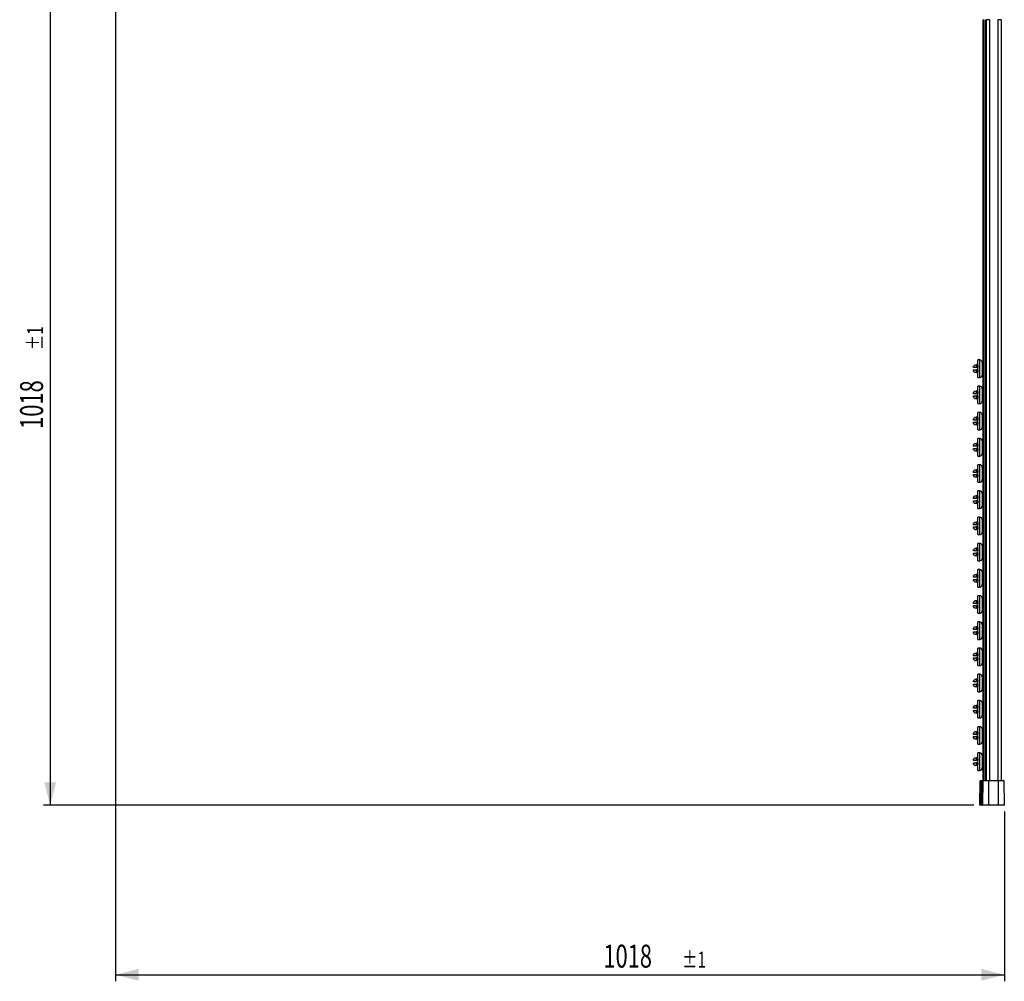
# Model space of a CAD drawing. Extents: x 108 to 258, y 28 to 260.
# Drawn here: x 108 to 258, y 28 to 175 of the extents above; entities that cross this region are included whole.
import ezdxf
from ezdxf.enums import TextEntityAlignment as Align

# ---------------------------------------------------------------- set-up
doc = ezdxf.new("R2010")
doc.units = 0
doc.layers.get('0').update_dxf_attribs({"linetype": 'CONTINUOUS'})
doc.layers.add('ZEICHNUNG', color=7, linetype='CONTINUOUS')
doc.dimstyles.new('SLDDIMSTYLE0', dxfattribs={"dimtxt": 3.5, "dimasz": 3.5, "dimexe": 0, "dimexo": 0.0625, "dimgap": 0.875, "dimtad": 1, "dimlfac": 7.5, "dimrnd": 1e-09, "dimzin": 12, "dimsah": 1, "dimcen": 0.09, "dimazin": 3, "dimtol": 1, "dimtp": 1, "dimtm": 1, "dimtfac": 1, "dimtofl": 0, "dimtmove": 0, "dimatfit": 3})

# ---------------------------------------------------------------- blocks, each defined once
blk = doc.blocks.new('_D')
at = {"layer": 'ZEICHNUNG'}
for p, q in [((121.63, 190.78), (111.57, 190.78)), ((112.57, 190.78), (112.57, 55.02)), ((253.65, 55.02), (111.57, 55.02))]:
    blk.add_line(p, q, dxfattribs=at)
for points in [[(112.57, 190.78), (111.67, 187.28), (113.47, 187.28)], [(112.57, 55.02), (113.47, 58.52), (111.67, 58.52)]]:
    blk.add_solid(points, dxfattribs=at)
at = {"layer": 'ZEICHNUNG', "width": 0.7}
for s, height, p in [('±1', 2.45, (112.26, 124.53, 0.01)), ('1018', 3.5, (112.57, 112.5, 0.01))]:
    blk.add_text(s, height=height, rotation=90, dxfattribs=at).set_placement(p, align=Align.BOTTOM_LEFT)
blk = doc.blocks.new('_D_1')
at = {"layer": 'ZEICHNUNG'}
for p, q in [((122.57, 186.1), (122.57, 28.14)), ((258.33, 54.09), (258.33, 28.14)), ((122.57, 29.14), (258.33, 29.14))]:
    blk.add_line(p, q, dxfattribs=at)
for points in [[(122.57, 29.14), (126.07, 28.24), (126.07, 30.04)], [(258.33, 29.14), (254.83, 30.04), (254.83, 28.24)]]:
    blk.add_solid(points, dxfattribs=at)
at = {"layer": 'ZEICHNUNG', "width": 0.7}
for s, height, p in [('1018', 3.5, (197.08, 29.14, 0.01)), ('±1', 2.45, (209.12, 29.45, 0.01))]:
    blk.add_text(s, height=height, dxfattribs=at).set_placement(p, align=Align.BOTTOM_LEFT)

msp = doc.modelspace()

# ---------------------------------------------------------------- linework, layer by layer
at = {"color": 7, "linetype": 'CONTINUOUS'}
for p, q in [((255.1137, 58.8177), (255.1137, 174.9777)), ((255.1137, 174.9777), (255.1803, 174.9777)), ((255.487, 174.9777), (255.5537, 174.9777)), ((256.087, 174.9777), (255.5537, 174.9777)), ((255.5537, 174.9777), (255.5537, 58.8177)), ((257.8603, 174.9777), (257.327, 174.9777)), ((257.8603, 174.9777), (257.8603, 58.8177)), ((253.627, 122.048), (253.6708, 122.0956)), ((253.627, 121.851), (253.627, 122.048)), ((253.6708, 121.851), (253.627, 121.851)), ((253.6708, 121.851), (253.6708, 122.0956)), ((254.0479, 121.851), (253.6708, 121.851)), ((254.0479, 122.2607), (254.0479, 121.851)), ((254.1603, 122.2607), (254.0479, 122.2607)), ((254.1603, 121.851), (254.0479, 121.851)), ((254.1603, 121.851), (254.1603, 122.2607)), ((254.1603, 122.2607), (254.2737, 122.1416)), ((254.2737, 121.851), (254.1603, 121.851)), ((254.2737, 122.1416), (254.2737, 121.851)), ((254.2937, 122.1416), (254.2737, 122.1416)), ((254.2737, 121.851), (254.2937, 121.851)), ((254.5937, 123.0177), (254.2937, 123.0177)), ((254.2937, 120.351), (254.2937, 123.0177)), ((254.9603, 122.651), (254.9603, 120.7177)), ((255.1137, 122.351), (254.9603, 122.351)), ((253.627, 121.3207), (253.627, 121.5177)), ((253.627, 121.5177), (253.6708, 121.5177)), ((253.6708, 121.273), (253.627, 121.3207)), ((253.6708, 121.273), (253.6708, 121.5177)), ((253.6708, 121.5177), (254.0479, 121.5177)), ((254.0479, 121.5177), (254.0479, 121.108)), ((254.1603, 121.5177), (254.0479, 121.5177)), ((254.1603, 121.108), (254.0479, 121.108)), ((254.1603, 121.108), (254.1603, 121.5177)), ((254.1603, 121.5177), (254.2737, 121.5177)), ((254.2737, 121.2271), (254.1603, 121.108)), ((254.2737, 121.5177), (254.2737, 121.2271)), ((254.2937, 121.5177), (254.2737, 121.5177)), ((254.2737, 121.2271), (254.2937, 121.2271)), ((254.2937, 120.351), (254.5937, 120.351)), ((254.9603, 121.0177), (255.1137, 121.0177)), ((254.5937, 119.0177), (254.2937, 119.0177)), ((254.2937, 116.351), (254.2937, 119.0177)), ((253.627, 118.048), (253.6708, 118.0956)), ((253.627, 117.851), (253.627, 118.048)), ((253.6708, 117.851), (253.627, 117.851)), ((253.627, 117.3207), (253.627, 117.5177)), ((253.627, 117.5177), (253.6708, 117.5177)), ((253.6708, 117.851), (253.6708, 118.0956)), ((254.0479, 117.851), (253.6708, 117.851)), ((253.6708, 117.273), (253.6708, 117.5177)), ((253.6708, 117.5177), (254.0479, 117.5177)), ((254.0479, 118.2607), (254.0479, 117.851)), ((254.1603, 118.2607), (254.0479, 118.2607)), ((254.1603, 117.851), (254.0479, 117.851)), ((254.0479, 117.5177), (254.0479, 117.108)), ((254.1603, 117.5177), (254.0479, 117.5177)), ((254.1603, 117.851), (254.1603, 118.2607)), ((254.1603, 118.2607), (254.2737, 118.1416)), ((254.2737, 117.851), (254.1603, 117.851)), ((254.1603, 117.108), (254.1603, 117.5177)), ((254.1603, 117.5177), (254.2737, 117.5177)), ((254.2737, 118.1416), (254.2737, 117.851)), ((254.2937, 118.1416), (254.2737, 118.1416)), ((254.2737, 117.851), (254.2937, 117.851)), ((254.2737, 117.5177), (254.2737, 117.2271)), ((254.2937, 117.5177), (254.2737, 117.5177)), ((254.9603, 118.651), (254.9603, 116.7177)), ((255.1137, 118.351), (254.9603, 118.351)), ((253.6708, 117.273), (253.627, 117.3207)), ((254.1603, 117.108), (254.0479, 117.108)), ((254.2737, 117.2271), (254.1603, 117.108)), ((254.2737, 117.2271), (254.2937, 117.2271)), ((254.2937, 116.351), (254.5937, 116.351)), ((254.9603, 117.0177), (255.1137, 117.0177)), ((254.5937, 115.0177), (254.2937, 115.0177)), ((254.2937, 112.351), (254.2937, 115.0177)), ((254.9603, 114.651), (254.9603, 112.7177)), ((255.1137, 114.351), (254.9603, 114.351)), ((253.627, 114.048), (253.6708, 114.0956)), ((253.627, 113.851), (253.627, 114.048)), ((253.6708, 113.851), (253.627, 113.851)), ((253.627, 113.3207), (253.627, 113.5177)), ((253.627, 113.5177), (253.6708, 113.5177)), ((253.6708, 113.273), (253.627, 113.3207)), ((253.6708, 113.851), (253.6708, 114.0956)), ((254.0479, 113.851), (253.6708, 113.851)), ((253.6708, 113.273), (253.6708, 113.5177)), ((253.6708, 113.5177), (254.0479, 113.5177)), ((254.0479, 114.2607), (254.0479, 113.851)), ((254.1603, 114.2607), (254.0479, 114.2607)), ((254.1603, 113.851), (254.0479, 113.851)), ((254.0479, 113.5177), (254.0479, 113.108)), ((254.1603, 113.5177), (254.0479, 113.5177)), ((254.1603, 113.108), (254.0479, 113.108)), ((254.1603, 113.851), (254.1603, 114.2607)), ((254.1603, 114.2607), (254.2737, 114.1416)), ((254.2737, 113.851), (254.1603, 113.851)), ((254.1603, 113.108), (254.1603, 113.5177)), ((254.1603, 113.5177), (254.2737, 113.5177)), ((254.2737, 113.2271), (254.1603, 113.108)), ((254.2737, 114.1416), (254.2737, 113.851)), ((254.2937, 114.1416), (254.2737, 114.1416)), ((254.2737, 113.851), (254.2937, 113.851)), ((254.2737, 113.5177), (254.2737, 113.2271)), ((254.2937, 113.5177), (254.2737, 113.5177)), ((254.2737, 113.2271), (254.2937, 113.2271)), ((254.9603, 113.0177), (255.1137, 113.0177)), ((254.2937, 112.351), (254.5937, 112.351)), ((253.627, 110.048), (253.6708, 110.0956)), ((253.627, 109.851), (253.627, 110.048)), ((253.6708, 109.851), (253.627, 109.851)), ((253.6708, 109.851), (253.6708, 110.0956)), ((254.0479, 109.851), (253.6708, 109.851)), ((254.0479, 110.2607), (254.0479, 109.851)), ((254.1603, 110.2607), (254.0479, 110.2607)), ((254.1603, 109.851), (254.0479, 109.851)), ((254.1603, 109.851), (254.1603, 110.2607)), ((254.1603, 110.2607), (254.2737, 110.1416)), ((254.2737, 109.851), (254.1603, 109.851)), ((254.2737, 110.1416), (254.2737, 109.851)), ((254.2937, 110.1416), (254.2737, 110.1416)), ((254.2737, 109.851), (254.2937, 109.851)), ((254.5937, 111.0177), (254.2937, 111.0177)), ((254.2937, 108.351), (254.2937, 111.0177)), ((254.9603, 110.651), (254.9603, 108.7177)), ((255.1137, 110.351), (254.9603, 110.351)), ((253.627, 109.3207), (253.627, 109.5177)), ((253.627, 109.5177), (253.6708, 109.5177)), ((253.6708, 109.273), (253.627, 109.3207)), ((253.6708, 109.273), (253.6708, 109.5177)), ((253.6708, 109.5177), (254.0479, 109.5177)), ((254.0479, 109.5177), (254.0479, 109.108)), ((254.1603, 109.5177), (254.0479, 109.5177)), ((254.1603, 109.108), (254.0479, 109.108)), ((254.1603, 109.108), (254.1603, 109.5177)), ((254.1603, 109.5177), (254.2737, 109.5177)), ((254.2737, 109.2271), (254.1603, 109.108)), ((254.2737, 109.5177), (254.2737, 109.2271)), ((254.2937, 109.5177), (254.2737, 109.5177)), ((254.2737, 109.2271), (254.2937, 109.2271)), ((254.2937, 108.351), (254.5937, 108.351)), ((254.9603, 109.0177), (255.1137, 109.0177)), ((254.5937, 107.0177), (254.2937, 107.0177)), ((254.2937, 104.351), (254.2937, 107.0177)), ((253.627, 106.048), (253.6708, 106.0957)), ((253.627, 105.851), (253.627, 106.048)), ((253.6708, 105.851), (253.627, 105.851)), ((253.627, 105.3207), (253.627, 105.5177)), ((253.627, 105.5177), (253.6708, 105.5177)), ((253.6708, 105.273), (253.627, 105.3207)), ((253.6708, 105.851), (253.6708, 106.0957)), ((254.0479, 105.851), (253.6708, 105.851)), ((253.6708, 105.273), (253.6708, 105.5177)), ((253.6708, 105.5177), (254.0479, 105.5177)), ((254.0479, 106.2607), (254.0479, 105.851)), ((254.1603, 106.2607), (254.0479, 106.2607)), ((254.1603, 105.851), (254.0479, 105.851)), ((254.0479, 105.5177), (254.0479, 105.108)), ((254.1603, 105.5177), (254.0479, 105.5177)), ((254.1603, 105.851), (254.1603, 106.2607)), ((254.1603, 106.2607), (254.2737, 106.1416)), ((254.2737, 105.851), (254.1603, 105.851)), ((254.1603, 105.108), (254.1603, 105.5177)), ((254.1603, 105.5177), (254.2737, 105.5177)), ((254.2737, 106.1416), (254.2737, 105.851)), ((254.2937, 106.1416), (254.2737, 106.1416)), ((254.2737, 105.851), (254.2937, 105.851)), ((254.2737, 105.5177), (254.2737, 105.2271)), ((254.2937, 105.5177), (254.2737, 105.5177)), ((254.9603, 106.651), (254.9603, 104.7177)), ((255.1137, 106.351), (254.9603, 106.351)), ((254.1603, 105.108), (254.0479, 105.108)), ((254.2737, 105.2271), (254.1603, 105.108)), ((254.2737, 105.2271), (254.2937, 105.2271)), ((254.2937, 104.351), (254.5937, 104.351)), ((254.9603, 105.0177), (255.1137, 105.0177)), ((254.5937, 103.0177), (254.2937, 103.0177)), ((254.2937, 100.351), (254.2937, 103.0177)), ((254.9603, 102.651), (254.9603, 100.7177)), ((255.1137, 102.351), (254.9603, 102.351)), ((253.627, 102.048), (253.6708, 102.0957)), ((253.627, 101.851), (253.627, 102.048)), ((253.6708, 101.851), (253.627, 101.851)), ((253.627, 101.3207), (253.627, 101.5177)), ((253.627, 101.5177), (253.6708, 101.5177)), ((253.6708, 101.273), (253.627, 101.3207)), ((253.6708, 101.851), (253.6708, 102.0957)), ((254.0479, 101.851), (253.6708, 101.851)), ((253.6708, 101.273), (253.6708, 101.5177)), ((253.6708, 101.5177), (254.0479, 101.5177)), ((254.0479, 102.2607), (254.0479, 101.851)), ((254.1603, 102.2607), (254.0479, 102.2607)), ((254.1603, 101.851), (254.0479, 101.851)), ((254.0479, 101.5177), (254.0479, 101.108)), ((254.1603, 101.5177), (254.0479, 101.5177)), ((254.1603, 101.108), (254.0479, 101.108)), ((254.1603, 101.851), (254.1603, 102.2607)), ((254.1603, 102.2607), (254.2737, 102.1416)), ((254.2737, 101.851), (254.1603, 101.851)), ((254.1603, 101.108), (254.1603, 101.5177)), ((254.1603, 101.5177), (254.2737, 101.5177)), ((254.2737, 101.2271), (254.1603, 101.108)), ((254.2737, 102.1416), (254.2737, 101.851)), ((254.2937, 102.1416), (254.2737, 102.1416)), ((254.2737, 101.851), (254.2937, 101.851)), ((254.2737, 101.5177), (254.2737, 101.2271)), ((254.2937, 101.5177), (254.2737, 101.5177)), ((254.2737, 101.2271), (254.2937, 101.2271)), ((254.9603, 101.0177), (255.1137, 101.0177)), ((254.2937, 100.351), (254.5937, 100.351)), ((253.627, 98.048), (253.6708, 98.0957)), ((253.627, 97.851), (253.627, 98.048)), ((253.6708, 97.851), (253.627, 97.851)), ((253.6708, 97.851), (253.6708, 98.0957)), ((254.0479, 97.851), (253.6708, 97.851)), ((254.0479, 98.2607), (254.0479, 97.851)), ((254.1603, 98.2607), (254.0479, 98.2607)), ((254.1603, 97.851), (254.0479, 97.851)), ((254.1603, 97.851), (254.1603, 98.2607)), ((254.1603, 98.2607), (254.2737, 98.1416)), ((254.2737, 97.851), (254.1603, 97.851)), ((254.2737, 98.1416), (254.2737, 97.851)), ((254.2937, 98.1416), (254.2737, 98.1416)), ((254.2737, 97.851), (254.2937, 97.851)), ((254.5937, 99.0177), (254.2937, 99.0177)), ((254.2937, 96.351), (254.2937, 99.0177)), ((254.9603, 98.651), (254.9603, 96.7177)), ((255.1137, 98.351), (254.9603, 98.351)), ((253.627, 97.3207), (253.627, 97.5177)), ((253.627, 97.5177), (253.6708, 97.5177)), ((253.6708, 97.273), (253.627, 97.3207)), ((253.6708, 97.273), (253.6708, 97.5177)), ((253.6708, 97.5177), (254.0479, 97.5177)), ((254.0479, 97.5177), (254.0479, 97.108)), ((254.1603, 97.5177), (254.0479, 97.5177)), ((254.1603, 97.108), (254.0479, 97.108)), ((254.1603, 97.108), (254.1603, 97.5177)), ((254.1603, 97.5177), (254.2737, 97.5177)), ((254.2737, 97.2271), (254.1603, 97.108)), ((254.2737, 97.5177), (254.2737, 97.2271)), ((254.2937, 97.5177), (254.2737, 97.5177)), ((254.2737, 97.2271), (254.2937, 97.2271)), ((254.2937, 96.351), (254.5937, 96.351)), ((254.9603, 97.0177), (255.1137, 97.0177)), ((254.5937, 95.0177), (254.2937, 95.0177)), ((254.2937, 92.351), (254.2937, 95.0177)), ((253.627, 94.048), (253.6708, 94.0957)), ((253.627, 93.851), (253.627, 94.048)), ((253.6708, 93.851), (253.627, 93.851)), ((253.627, 93.3207), (253.627, 93.5177)), ((253.627, 93.5177), (253.6708, 93.5177)), ((253.6708, 93.273), (253.627, 93.3207)), ((253.6708, 93.851), (253.6708, 94.0957)), ((254.0479, 93.851), (253.6708, 93.851)), ((253.6708, 93.273), (253.6708, 93.5177)), ((253.6708, 93.5177), (254.0479, 93.5177)), ((254.0479, 94.2607), (254.0479, 93.851)), ((254.1603, 94.2607), (254.0479, 94.2607)), ((254.1603, 93.851), (254.0479, 93.851)), ((254.0479, 93.5177), (254.0479, 93.108)), ((254.1603, 93.5177), (254.0479, 93.5177)), ((254.1603, 93.851), (254.1603, 94.2607)), ((254.1603, 94.2607), (254.2737, 94.1416)), ((254.2737, 93.851), (254.1603, 93.851)), ((254.1603, 93.108), (254.1603, 93.5177)), ((254.1603, 93.5177), (254.2737, 93.5177)), ((254.2737, 94.1416), (254.2737, 93.851)), ((254.2937, 94.1416), (254.2737, 94.1416)), ((254.2737, 93.851), (254.2937, 93.851)), ((254.2737, 93.5177), (254.2737, 93.2271)), ((254.2937, 93.5177), (254.2737, 93.5177)), ((254.9603, 94.651), (254.9603, 92.7177)), ((255.1137, 94.351), (254.9603, 94.351)), ((254.1603, 93.108), (254.0479, 93.108)), ((254.2737, 93.2271), (254.1603, 93.108)), ((254.2737, 93.2271), (254.2937, 93.2271)), ((254.2937, 92.351), (254.5937, 92.351)), ((254.9603, 93.0177), (255.1137, 93.0177)), ((254.0479, 90.2607), (254.0479, 89.851)), ((254.1603, 90.2607), (254.0479, 90.2607)), ((254.1603, 89.851), (254.1603, 90.2607)), ((254.1603, 90.2607), (254.2737, 90.1416)), ((254.5937, 91.0177), (254.2937, 91.0177)), ((254.2937, 88.351), (254.2937, 91.0177)), ((254.9603, 90.651), (254.9603, 88.7177)), ((255.1137, 90.351), (254.9603, 90.351)), ((253.627, 90.048), (253.6708, 90.0957)), ((253.627, 89.851), (253.627, 90.048)), ((253.6708, 89.851), (253.627, 89.851)), ((253.627, 89.3207), (253.627, 89.5177)), ((253.627, 89.5177), (253.6708, 89.5177)), ((253.6708, 89.273), (253.627, 89.3207)), ((253.6708, 89.851), (253.6708, 90.0957)), ((254.0479, 89.851), (253.6708, 89.851)), ((253.6708, 89.273), (253.6708, 89.5177)), ((253.6708, 89.5177), (254.0479, 89.5177)), ((254.1603, 89.851), (254.0479, 89.851)), ((254.0479, 89.5177), (254.0479, 89.108)), ((254.1603, 89.5177), (254.0479, 89.5177)), ((254.1603, 89.108), (254.0479, 89.108)), ((254.2737, 89.851), (254.1603, 89.851)), ((254.1603, 89.108), (254.1603, 89.5177)), ((254.1603, 89.5177), (254.2737, 89.5177)), ((254.2737, 89.2271), (254.1603, 89.108)), ((254.2737, 90.1416), (254.2737, 89.851)), ((254.2937, 90.1416), (254.2737, 90.1416)), ((254.2737, 89.851), (254.2937, 89.851)), ((254.2737, 89.5177), (254.2737, 89.2271)), ((254.2937, 89.5177), (254.2737, 89.5177)), ((254.2737, 89.2271), (254.2937, 89.2271)), ((254.9603, 89.0177), (255.1137, 89.0177)), ((254.2937, 88.351), (254.5937, 88.351)), ((253.627, 86.048), (253.6708, 86.0957)), ((253.627, 85.851), (253.627, 86.048)), ((253.6708, 85.851), (253.627, 85.851)), ((253.6708, 85.851), (253.6708, 86.0957)), ((254.0479, 85.851), (253.6708, 85.851)), ((254.0479, 86.2607), (254.0479, 85.851)), ((254.1603, 86.2607), (254.0479, 86.2607)), ((254.1603, 85.851), (254.0479, 85.851)), ((254.1603, 85.851), (254.1603, 86.2607)), ((254.1603, 86.2607), (254.2737, 86.1416)), ((254.2737, 85.851), (254.1603, 85.851)), ((254.2737, 86.1416), (254.2737, 85.851)), ((254.2937, 86.1416), (254.2737, 86.1416)), ((254.2737, 85.851), (254.2937, 85.851)), ((254.5937, 87.0177), (254.2937, 87.0177)), ((254.2937, 84.351), (254.2937, 87.0177)), ((254.9603, 86.651), (254.9603, 84.7177)), ((255.1137, 86.351), (254.9603, 86.351)), ((253.627, 85.3207), (253.627, 85.5177)), ((253.627, 85.5177), (253.6708, 85.5177)), ((253.6708, 85.273), (253.627, 85.3207)), ((253.6708, 85.273), (253.6708, 85.5177)), ((253.6708, 85.5177), (254.0479, 85.5177)), ((254.0479, 85.5177), (254.0479, 85.108)), ((254.1603, 85.5177), (254.0479, 85.5177)), ((254.1603, 85.108), (254.0479, 85.108)), ((254.1603, 85.108), (254.1603, 85.5177)), ((254.1603, 85.5177), (254.2737, 85.5177)), ((254.2737, 85.2271), (254.1603, 85.108)), ((254.2737, 85.5177), (254.2737, 85.2271)), ((254.2937, 85.5177), (254.2737, 85.5177)), ((254.2737, 85.2271), (254.2937, 85.2271)), ((254.2937, 84.351), (254.5937, 84.351)), ((254.9603, 85.0177), (255.1137, 85.0177)), ((254.5937, 83.0177), (254.2937, 83.0177)), ((254.2937, 80.351), (254.2937, 83.0177)), ((253.627, 82.048), (253.6708, 82.0957)), ((253.627, 81.851), (253.627, 82.048)), ((253.6708, 81.851), (253.627, 81.851)), ((253.627, 81.3207), (253.627, 81.5177)), ((253.627, 81.5177), (253.6708, 81.5177)), ((253.6708, 81.273), (253.627, 81.3207)), ((253.6708, 81.851), (253.6708, 82.0957)), ((254.0479, 81.851), (253.6708, 81.851)), ((253.6708, 81.273), (253.6708, 81.5177)), ((253.6708, 81.5177), (254.0479, 81.5177)), ((254.0479, 82.2607), (254.0479, 81.851)), ((254.1603, 82.2607), (254.0479, 82.2607)), ((254.1603, 81.851), (254.0479, 81.851)), ((254.0479, 81.5177), (254.0479, 81.108)), ((254.1603, 81.5177), (254.0479, 81.5177)), ((254.1603, 81.851), (254.1603, 82.2607)), ((254.1603, 82.2607), (254.2737, 82.1416)), ((254.2737, 81.851), (254.1603, 81.851)), ((254.1603, 81.108), (254.1603, 81.5177)), ((254.1603, 81.5177), (254.2737, 81.5177)), ((254.2737, 81.2271), (254.1603, 81.108)), ((254.2737, 82.1416), (254.2737, 81.851)), ((254.2937, 82.1416), (254.2737, 82.1416)), ((254.2737, 81.851), (254.2937, 81.851)), ((254.2737, 81.5177), (254.2737, 81.2271)), ((254.2937, 81.5177), (254.2737, 81.5177)), ((254.2737, 81.2271), (254.2937, 81.2271)), ((254.9603, 82.651), (254.9603, 80.7177)), ((255.1137, 82.351), (254.9603, 82.351)), ((254.1603, 81.108), (254.0479, 81.108)), ((254.2937, 80.351), (254.5937, 80.351)), ((254.9603, 81.0177), (255.1137, 81.0177)), ((254.0479, 78.2607), (254.0479, 77.851)), ((254.1603, 78.2607), (254.0479, 78.2607)), ((254.1603, 77.851), (254.1603, 78.2607)), ((254.1603, 78.2607), (254.2737, 78.1416)), ((254.5937, 79.0177), (254.2937, 79.0177)), ((254.2937, 76.351), (254.2937, 79.0177)), ((254.9603, 78.651), (254.9603, 76.7177)), ((255.1137, 78.351), (254.9603, 78.351)), ((253.627, 78.048), (253.6708, 78.0957)), ((253.627, 77.851), (253.627, 78.048)), ((253.6708, 77.851), (253.627, 77.851)), ((253.627, 77.3207), (253.627, 77.5177)), ((253.627, 77.5177), (253.6708, 77.5177)), ((253.6708, 77.273), (253.627, 77.3207)), ((253.6708, 77.851), (253.6708, 78.0957)), ((254.0479, 77.851), (253.6708, 77.851)), ((253.6708, 77.273), (253.6708, 77.5177)), ((253.6708, 77.5177), (254.0479, 77.5177)), ((254.1603, 77.851), (254.0479, 77.851)), ((254.0479, 77.5177), (254.0479, 77.108)), ((254.1603, 77.5177), (254.0479, 77.5177)), ((254.1603, 77.108), (254.0479, 77.108)), ((254.2737, 77.851), (254.1603, 77.851)), ((254.1603, 77.108), (254.1603, 77.5177)), ((254.1603, 77.5177), (254.2737, 77.5177)), ((254.2737, 77.2271), (254.1603, 77.108)), ((254.2737, 78.1416), (254.2737, 77.851)), ((254.2937, 78.1416), (254.2737, 78.1416)), ((254.2737, 77.851), (254.2937, 77.851)), ((254.2737, 77.5177), (254.2737, 77.2271)), ((254.2937, 77.5177), (254.2737, 77.5177)), ((254.2737, 77.2271), (254.2937, 77.2271)), ((254.9603, 77.0177), (255.1137, 77.0177)), ((254.2937, 76.351), (254.5937, 76.351)), ((253.627, 74.048), (253.6708, 74.0957)), ((253.627, 73.851), (253.627, 74.048)), ((253.6708, 73.851), (253.627, 73.851)), ((253.6708, 73.851), (253.6708, 74.0957)), ((254.0479, 73.851), (253.6708, 73.851)), ((254.0479, 74.2607), (254.0479, 73.851)), ((254.1603, 74.2607), (254.0479, 74.2607)), ((254.1603, 73.851), (254.0479, 73.851)), ((254.1603, 73.851), (254.1603, 74.2607)), ((254.1603, 74.2607), (254.2737, 74.1416)), ((254.2737, 73.851), (254.1603, 73.851)), ((254.2737, 74.1416), (254.2737, 73.851)), ((254.2937, 74.1416), (254.2737, 74.1416)), ((254.2737, 73.851), (254.2937, 73.851)), ((254.5937, 75.0177), (254.2937, 75.0177)), ((254.2937, 72.351), (254.2937, 75.0177)), ((254.9603, 74.651), (254.9603, 72.7177)), ((255.1137, 74.351), (254.9603, 74.351)), ((253.627, 73.3207), (253.627, 73.5177)), ((253.627, 73.5177), (253.6708, 73.5177)), ((253.6708, 73.273), (253.627, 73.3207)), ((253.6708, 73.273), (253.6708, 73.5177)), ((253.6708, 73.5177), (254.0479, 73.5177)), ((254.0479, 73.5177), (254.0479, 73.108)), ((254.1603, 73.5177), (254.0479, 73.5177)), ((254.1603, 73.108), (254.0479, 73.108)), ((254.1603, 73.108), (254.1603, 73.5177)), ((254.1603, 73.5177), (254.2737, 73.5177)), ((254.2737, 73.2271), (254.1603, 73.108)), ((254.2737, 73.5177), (254.2737, 73.2271)), ((254.2937, 73.5177), (254.2737, 73.5177)), ((254.2737, 73.2271), (254.2937, 73.2271)), ((254.2937, 72.351), (254.5937, 72.351)), ((254.9603, 73.0177), (255.1137, 73.0177)), ((254.5937, 71.0177), (254.2937, 71.0177)), ((254.2937, 68.351), (254.2937, 71.0177)), ((253.627, 70.048), (253.6708, 70.0957)), ((253.627, 69.851), (253.627, 70.048)), ((253.6708, 69.851), (253.627, 69.851)), ((253.627, 69.3207), (253.627, 69.5177)), ((253.627, 69.5177), (253.6708, 69.5177)), ((253.6708, 69.273), (253.627, 69.3207)), ((253.6708, 69.851), (253.6708, 70.0957)), ((254.0479, 69.851), (253.6708, 69.851)), ((253.6708, 69.273), (253.6708, 69.5177)), ((253.6708, 69.5177), (254.0479, 69.5177)), ((254.0479, 70.2607), (254.0479, 69.851)), ((254.1603, 70.2607), (254.0479, 70.2607)), ((254.1603, 69.851), (254.0479, 69.851)), ((254.0479, 69.5177), (254.0479, 69.108)), ((254.1603, 69.5177), (254.0479, 69.5177)), ((254.1603, 69.851), (254.1603, 70.2607)), ((254.1603, 70.2607), (254.2737, 70.1416)), ((254.2737, 69.851), (254.1603, 69.851)), ((254.1603, 69.108), (254.1603, 69.5177)), ((254.1603, 69.5177), (254.2737, 69.5177)), ((254.2737, 69.2271), (254.1603, 69.108)), ((254.2737, 70.1416), (254.2737, 69.851)), ((254.2937, 70.1416), (254.2737, 70.1416)), ((254.2737, 69.851), (254.2937, 69.851)), ((254.2737, 69.5177), (254.2737, 69.2271)), ((254.2937, 69.5177), (254.2737, 69.5177)), ((254.2737, 69.2271), (254.2937, 69.2271)), ((254.9603, 70.651), (254.9603, 68.7177)), ((255.1137, 70.351), (254.9603, 70.351)), ((254.1603, 69.108), (254.0479, 69.108)), ((254.2937, 68.351), (254.5937, 68.351)), ((254.9603, 69.0177), (255.1137, 69.0177)), ((254.0479, 66.2607), (254.0479, 65.851)), ((254.1603, 66.2607), (254.0479, 66.2607)), ((254.1603, 65.851), (254.1603, 66.2607)), ((254.1603, 66.2607), (254.2737, 66.1416)), ((254.5937, 67.0177), (254.2937, 67.0177)), ((254.2937, 64.351), (254.2937, 67.0177)), ((254.9603, 66.651), (254.9603, 64.7177)), ((255.1137, 66.351), (254.9603, 66.351)), ((253.627, 66.048), (253.6708, 66.0957)), ((253.627, 65.851), (253.627, 66.048)), ((253.6708, 65.851), (253.627, 65.851)), ((253.627, 65.3207), (253.627, 65.5177)), ((253.627, 65.5177), (253.6708, 65.5177)), ((253.6708, 65.273), (253.627, 65.3207)), ((253.6708, 65.851), (253.6708, 66.0957)), ((254.0479, 65.851), (253.6708, 65.851)), ((253.6708, 65.273), (253.6708, 65.5177)), ((253.6708, 65.5177), (254.0479, 65.5177)), ((254.1603, 65.851), (254.0479, 65.851)), ((254.0479, 65.5177), (254.0479, 65.108)), ((254.1603, 65.5177), (254.0479, 65.5177)), ((254.1603, 65.108), (254.0479, 65.108)), ((254.2737, 65.851), (254.1603, 65.851)), ((254.1603, 65.108), (254.1603, 65.5177)), ((254.1603, 65.5177), (254.2737, 65.5177)), ((254.2737, 65.2271), (254.1603, 65.108)), ((254.2737, 66.1416), (254.2737, 65.851)), ((254.2937, 66.1416), (254.2737, 66.1416)), ((254.2737, 65.851), (254.2937, 65.851)), ((254.2737, 65.5177), (254.2737, 65.2271)), ((254.2937, 65.5177), (254.2737, 65.5177)), ((254.2737, 65.2271), (254.2937, 65.2271)), ((254.9603, 65.0177), (255.1137, 65.0177)), ((254.2937, 64.351), (254.5937, 64.351)), ((253.627, 62.048), (253.6708, 62.0957)), ((253.627, 61.851), (253.627, 62.048)), ((253.6708, 61.851), (253.627, 61.851)), ((253.6708, 61.851), (253.6708, 62.0957)), ((254.0479, 61.851), (253.6708, 61.851)), ((254.0479, 62.2607), (254.0479, 61.851)), ((254.1603, 62.2607), (254.0479, 62.2607)), ((254.1603, 61.851), (254.0479, 61.851)), ((254.1603, 61.851), (254.1603, 62.2607)), ((254.1603, 62.2607), (254.2737, 62.1416)), ((254.2737, 61.851), (254.1603, 61.851)), ((254.2737, 62.1416), (254.2737, 61.851)), ((254.2937, 62.1416), (254.2737, 62.1416)), ((254.2737, 61.851), (254.2937, 61.851)), ((254.5937, 63.0177), (254.2937, 63.0177)), ((254.2937, 60.351), (254.2937, 63.0177)), ((254.9603, 62.651), (254.9603, 60.7177)), ((255.1137, 62.351), (254.9603, 62.351)), ((253.627, 61.3207), (253.627, 61.5177)), ((253.627, 61.5177), (253.6708, 61.5177)), ((253.6708, 61.273), (253.627, 61.3207)), ((253.6708, 61.273), (253.6708, 61.5177)), ((253.6708, 61.5177), (254.0479, 61.5177)), ((254.0479, 61.5177), (254.0479, 61.108)), ((254.1603, 61.5177), (254.0479, 61.5177)), ((254.1603, 61.108), (254.0479, 61.108)), ((254.1603, 61.108), (254.1603, 61.5177)), ((254.1603, 61.5177), (254.2737, 61.5177)), ((254.2737, 61.2271), (254.1603, 61.108)), ((254.2737, 61.5177), (254.2737, 61.2271)), ((254.2937, 61.5177), (254.2737, 61.5177)), ((254.2737, 61.2271), (254.2937, 61.2271)), ((254.2937, 60.351), (254.5937, 60.351)), ((254.9603, 61.0177), (255.1137, 61.0177)), ((254.5815, 55.0855), (254.6455, 58.7522)), ((254.7122, 58.8177), (254.8455, 58.8177)), ((254.8455, 58.7522), (254.7815, 55.0855)), ((254.7949, 55.0855), (254.8589, 58.7522)), ((254.8455, 58.7522), (254.8455, 58.8177)), ((254.8455, 58.8177), (254.8589, 58.8177)), ((254.8589, 58.7522), (254.8455, 58.7522)), ((254.8589, 58.7522), (254.8589, 58.8177)), ((254.8589, 58.8177), (255.1255, 58.8177)), ((255.0588, 58.7522), (254.9948, 55.0855)), ((255.927, 58.7522), (255.0588, 58.7522)), ((255.1255, 58.8177), (255.927, 58.8177)), ((255.927, 58.7522), (255.927, 58.8177)), ((255.927, 58.8177), (257.3937, 58.8177)), ((257.3937, 58.7522), (255.927, 58.7522)), ((255.927, 58.7522), (255.927, 55.0855)), ((257.3937, 58.7522), (257.3937, 58.8177)), ((257.3937, 58.8177), (258.1952, 58.8177)), ((257.3937, 58.7522), (257.3937, 55.0855)), ((258.2618, 58.7522), (257.3937, 58.7522)), ((258.2618, 58.7522), (258.3258, 55.0855)), ((254.7815, 55.0177), (254.6482, 55.0177)), ((254.7815, 55.0177), (254.7815, 55.0855)), ((254.7815, 55.0855), (254.7949, 55.0855)), ((254.7949, 55.0177), (254.7815, 55.0177)), ((254.7949, 55.0177), (254.7949, 55.0855)), ((255.0615, 55.0177), (254.7949, 55.0177)), ((254.9948, 55.0855), (255.927, 55.0855)), ((255.927, 55.0177), (255.0615, 55.0177)), ((255.927, 55.0177), (255.927, 55.0855)), ((255.927, 55.0855), (257.3937, 55.0855)), ((257.3937, 55.0177), (255.927, 55.0177)), ((257.3937, 55.0177), (257.3937, 55.0855)), ((257.3937, 55.0855), (258.3258, 55.0855)), ((258.2592, 55.0177), (257.3937, 55.0177))]:
    msp.add_line(p, q, dxfattribs=at)
at = {"color": 8, "linetype": 'CONTINUOUS'}
for p, q in [((255.1803, 174.9777), (255.1803, 58.8177)), ((255.487, 58.8177), (255.487, 174.9777)), ((256.087, 174.9777), (256.087, 58.8177)), ((257.327, 174.9777), (257.327, 58.8177)), ((254.5937, 120.351), (254.5937, 123.0177)), ((254.5937, 116.351), (254.5937, 119.0177)), ((254.5937, 112.351), (254.5937, 115.0177)), ((254.5937, 108.351), (254.5937, 111.0177)), ((254.5937, 104.351), (254.5937, 107.0177)), ((254.5937, 100.351), (254.5937, 103.0177)), ((254.5937, 96.351), (254.5937, 99.0177)), ((254.5937, 92.351), (254.5937, 95.0177)), ((254.5937, 88.351), (254.5937, 91.0177)), ((254.5937, 84.351), (254.5937, 87.0177)), ((254.5937, 80.351), (254.5937, 83.0177)), ((254.5937, 76.351), (254.5937, 79.0177)), ((254.5937, 72.351), (254.5937, 75.0177)), ((254.5937, 68.351), (254.5937, 71.0177)), ((254.5937, 64.351), (254.5937, 67.0177)), ((254.5937, 60.351), (254.5937, 63.0177))]:
    msp.add_line(p, q, dxfattribs=at)
at = {"color": 7, "linetype": 'CONTINUOUS'}
for centre, radius, start, end in [((254.0481, 121.747), 0.5138, 90.022728, 137.258843), ((254.5937, 122.651), 0.3667, 0, 90), ((254.0484, 121.6223), 0.5143, 222.767321, 269.950094), ((254.5937, 120.7177), 0.3667, 270, 0), ((254.5937, 118.651), 0.3667, 0, 90), ((254.0482, 117.7469), 0.5139, 90.027984, 137.254601), ((254.0484, 117.6223), 0.5143, 222.767321, 269.950094), ((254.5937, 116.7177), 0.3667, 270, 0), ((254.5937, 114.651), 0.3667, 0, 90), ((254.0482, 113.7469), 0.5139, 90.027984, 137.254601), ((254.0484, 113.6223), 0.5143, 222.767321, 269.950094), ((254.5937, 112.7177), 0.3667, 270, 0), ((254.0481, 109.7469), 0.5139, 90.027014, 137.25557), ((254.5937, 110.651), 0.3667, 0, 90), ((254.0483, 109.6223), 0.5143, 222.766861, 269.951568), ((254.5937, 108.7177), 0.3667, 270, 0), ((254.5937, 106.651), 0.3667, 0, 90), ((254.0482, 105.7469), 0.5139, 90.027322, 137.254249), ((254.0483, 105.6223), 0.5143, 222.766861, 269.951568), ((254.5937, 104.7177), 0.3667, 270, 0), ((254.5937, 102.651), 0.3667, 0, 90), ((254.0481, 101.7469), 0.5138, 90.02551, 137.256062), ((254.0483, 101.6223), 0.5143, 222.766861, 269.951568), ((254.5937, 100.7177), 0.3667, 270, 0), ((254.0481, 97.7469), 0.5138, 90.02551, 137.256062), ((254.5937, 98.651), 0.3667, 0, 90), ((254.0483, 97.6223), 0.5143, 222.766861, 269.951568), ((254.5937, 96.7177), 0.3667, 270, 0), ((254.5937, 94.651), 0.3667, 0, 90), ((254.0481, 93.7469), 0.5138, 90.02551, 137.256062), ((254.0483, 93.6223), 0.5143, 222.766861, 269.951568), ((254.5937, 92.7177), 0.3667, 270, 0), ((254.0481, 89.7469), 0.5138, 90.02551, 137.256062), ((254.5937, 90.651), 0.3667, 0, 90), ((254.0483, 89.6223), 0.5143, 222.766861, 269.951568), ((254.5937, 88.7177), 0.3667, 270, 0), ((254.0481, 85.7469), 0.5138, 90.026747, 137.255332), ((254.5937, 86.651), 0.3667, 0, 90), ((254.0483, 85.6223), 0.5143, 222.767559, 269.950869), ((254.5937, 84.7177), 0.3667, 270, 0), ((254.5937, 82.651), 0.3667, 0, 90), ((254.0481, 81.7469), 0.5138, 90.026416, 137.255156), ((254.0483, 81.6223), 0.5143, 222.767559, 269.950869), ((254.5937, 80.7177), 0.3667, 270, 0), ((254.0481, 77.7469), 0.5138, 90.026416, 137.255156), ((254.5937, 78.651), 0.3667, 0, 90), ((254.0483, 77.6223), 0.5143, 222.767559, 269.950869), ((254.5937, 76.7177), 0.3667, 270, 0), ((254.0481, 73.7469), 0.5138, 90.02551, 137.256062), ((254.5937, 74.651), 0.3667, 0, 90), ((254.0483, 73.6223), 0.5143, 222.767559, 269.950869), ((254.5937, 72.7177), 0.3667, 270, 0), ((254.5937, 70.651), 0.3667, 0, 90), ((254.0481, 69.7469), 0.5138, 90.025963, 137.255609), ((254.0484, 69.6223), 0.5143, 222.767675, 269.9505), ((254.5937, 68.7177), 0.3667, 270, 0), ((254.0481, 65.7469), 0.5138, 90.026581, 137.255244), ((254.5937, 66.651), 0.3667, 0, 90), ((254.0484, 65.6223), 0.5143, 222.767675, 269.9505), ((254.5937, 64.7177), 0.3667, 270, 0), ((254.0481, 61.7469), 0.5138, 90.026355, 137.25547), ((254.5937, 62.651), 0.3667, 0, 90), ((254.0484, 61.6223), 0.5143, 222.767675, 269.9505), ((254.5937, 60.7177), 0.3667, 270, 0), ((254.7122, 58.751), 0.0667, 90, 179), ((254.7455, 50.1581), 8.5946, 89.33344, 90.66656), ((254.9589, 50.1593), 8.5934, 89.333348, 90.666652), ((255.1255, 58.751), 0.0667, 90, 179), ((258.1952, 58.751), 0.0667, 1, 90), ((254.6815, 46.4885), 8.5976, 89.333673, 90.666327), ((254.6482, 55.0843), 0.0667, 179, 270), ((254.8949, 46.4897), 8.5964, 89.33358, 90.66642), ((255.0615, 55.0843), 0.0667, 179, 270), ((258.2592, 55.0843), 0.0667, 270, 1)]:
    msp.add_arc(centre, radius, start, end, dxfattribs=at)

# ---------------------------------------------------------------- dimensions: what is measured, and where the dimension line sits
at = {"layer": 'ZEICHNUNG'}
dim = msp.add_linear_dim(base=(112.567, 55.0177), p1=(122.6348, 190.7765), p2=(254.6482, 55.0177), angle=90, dimstyle='SLDDIMSTYLE0', dxfattribs=at)
dim.commit()
dim.dimension.update_dxf_attribs({"geometry": '_D', "text_midpoint": (112.567, 120.3711), "dimtype": 160})
dim = msp.add_linear_dim(base=(258.3258, 29.1437), p1=(122.567, 187.0989), p2=(258.3258, 55.0855), dimstyle='SLDDIMSTYLE0', dxfattribs=at)
dim.commit()
dim.dimension.update_dxf_attribs({"geometry": '_D_1', "text_midpoint": (204.9601, 29.1437), "dimtype": 160})

doc.saveas('drawing.dxf')
